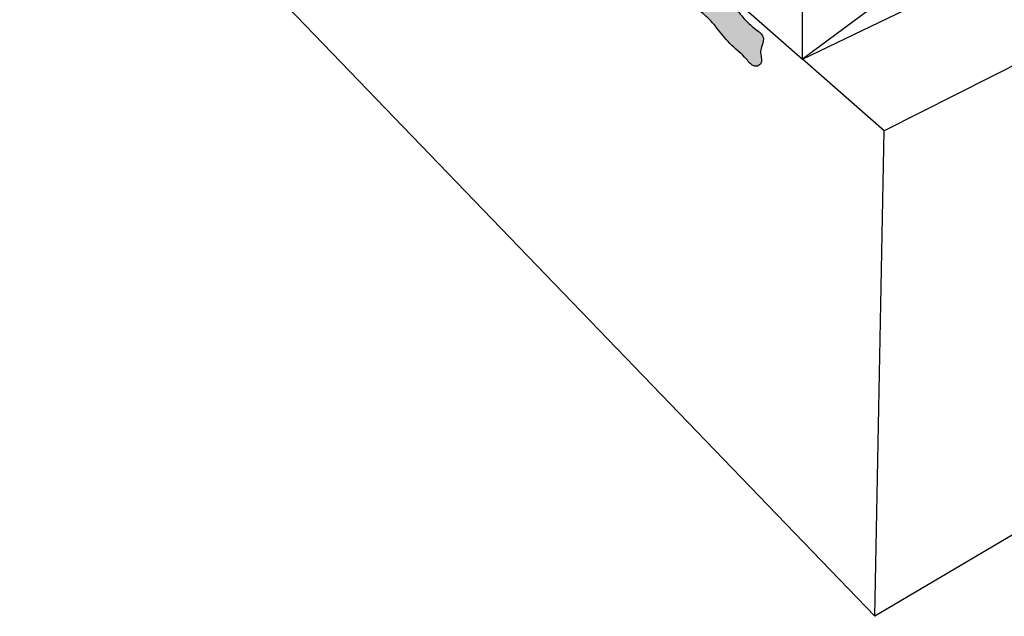
# Model space of a CAD drawing. Units: inches. Extents: x 1623.1 to 1678.4, y 1691.7 to 1732.7.
# Drawn here: x 1625.8 to 1648.5, y 1691.7 to 1705.4 of the extents above; entities that cross this region are included whole.
import ezdxf

# ---------------------------------------------------------------- set-up
doc = ezdxf.new("R2010")
doc.units = ezdxf.units.IN
doc.header["$MEASUREMENT"] = 0
doc.layers.add('00 STATIC CONTENTS', color=7, linetype='Continuous')

msp = doc.modelspace()

# ---------------------------------------------------------------- hatches: boundary and pattern name
at = {"layer": '00 STATIC CONTENTS'}
h = msp.add_hatch(color=251, dxfattribs=at)
h.dxf.hatch_style = 1
edge = h.paths.add_edge_path()
edge.add_spline(control_points=[(1641.314, 1705.769), (1641.422, 1705.704), (1641.645, 1705.563), (1641.921, 1705.246), (1642.202, 1704.863), (1642.53, 1704.629), (1642.71, 1704.376), (1642.857, 1704.369), (1642.981, 1704.486), (1642.878, 1704.681), (1642.959, 1704.866), (1643.008, 1705.079), (1642.742, 1705.26), (1642.502, 1705.479), (1642.292, 1705.8), (1642.001, 1706.038), (1641.669, 1706.221), (1641.453, 1706.458), (1641.333, 1706.596), (1641.292, 1706.643)], knot_values=[0.113008, 0.113008, 0.113008, 0.113008, 0.486159, 0.903925, 1.365088, 1.89417, 2.138645, 2.20756, 2.312183, 2.577994, 2.73073, 2.918689, 3.162351, 3.580136, 3.930556, 4.293516, 4.697555, 5.059426, 5.24637, 5.24637, 5.24637, 5.24637], degree=3, periodic=0)
edge.add_line((1641.292, 1706.643), (1641.314, 1705.769))

# ---------------------------------------------------------------- linework, layer by layer
for p, q in [((1645.55, 1691.689), (1625.819, 1712.156)), ((1643.882, 1704.534), (1652.327, 1708.612)), ((1648.3, 1707.813), (1643.882, 1704.534)), ((1654.29, 1707.178), (1645.762, 1702.884)), ((1641.288, 1706.811), (1643.882, 1704.534)), ((1643.882, 1704.534), (1643.882, 1706.936)), ((1645.762, 1702.884), (1643.882, 1704.534)), ((1645.55, 1691.689), (1645.762, 1702.884)), ((1653.178, 1696.207), (1645.55, 1691.689))]:
    msp.add_line(p, q, dxfattribs=at)
msp.add_open_spline([(1641.292, 1706.643), (1641.333, 1706.596), (1641.453, 1706.458), (1641.669, 1706.221), (1642.001, 1706.038), (1642.292, 1705.8), (1642.502, 1705.479), (1642.742, 1705.26), (1643.008, 1705.079), (1642.959, 1704.866), (1642.878, 1704.681), (1642.981, 1704.486), (1642.857, 1704.369), (1642.71, 1704.376), (1642.53, 1704.629), (1642.202, 1704.863), (1641.921, 1705.246), (1641.645, 1705.563), (1641.422, 1705.704), (1641.314, 1705.769)], degree=3, knots=[0.113008, 0.113008, 0.113008, 0.113008, 0.299952, 0.661824, 1.065862, 1.428822, 1.779242, 2.197028, 2.44069, 2.628648, 2.781384, 3.047196, 3.151818, 3.220734, 3.465209, 3.994291, 4.455453, 4.873219, 5.24637, 5.24637, 5.24637, 5.24637], dxfattribs=at)

doc.saveas('drawing.dxf')
